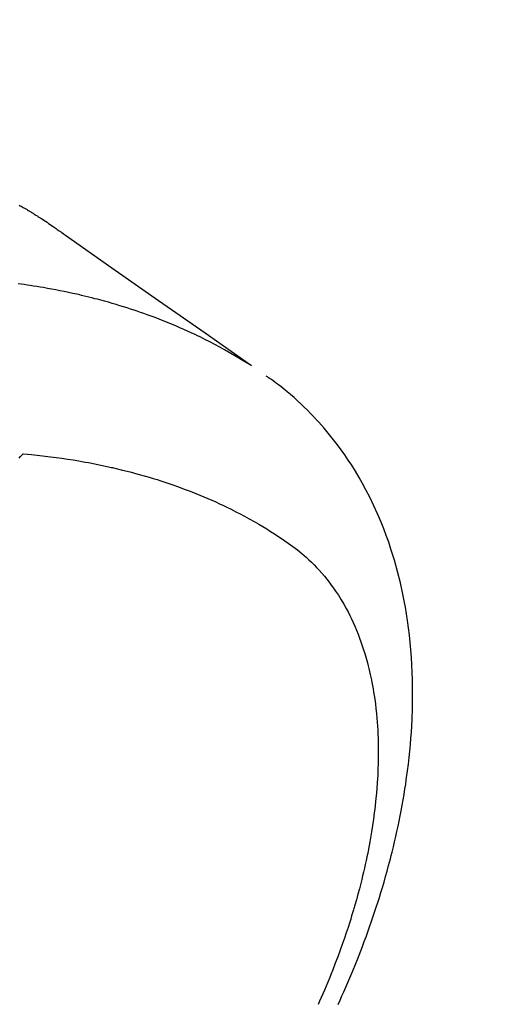
# Model space of a CAD drawing. Extents: x 163 to 26285, y -10810 to -2410.
# Drawn here: x 16155 to 16172, y -4092 to -4057 of the extents above; entities that cross this region are included whole.
import ezdxf

# ---------------------------------------------------------------- set-up
doc = ezdxf.new("R2010")
doc.units = 0
doc.header["$LTSCALE"] = 50
doc.header["$MEASUREMENT"] = 0
doc.linetypes.add('CENTER2', pattern=[1.125, 0.75, -0.125, 0.125, -0.125])
doc.linetypes.add('HIDDEN', pattern=[0.375, 0.25, -0.125])
doc.layers.get('0').update_dxf_attribs({"linetype": 'CONTINUOUS'})
for name, color, linetype in [('150-機器', 8, 'CONTINUOUS'), ('160-文字', 254, 'CONTINUOUS'), ('166-寸法B', 11, 'CONTINUOUS')]:
    doc.layers.add(name, color=color, linetype=linetype)
doc.styles.add('KH001', font='txt')
doc.dimstyles.new('KH1xx030', dxfattribs={"dimscale": 30, "dimtxt": 2, "dimasz": 0.6, "dimexe": 0.3, "dimexo": 1.2, "dimgap": 0.5, "dimtad": 3, "dimdec": 1, "dimdsep": 46, "dimlunit": 6, "dimtxsty": 'KH001', "dimblk": 'DOT', "dimcen": 1, "dimdle": 1, "dimclrd": 256, "dimclre": 256, "dimclrt": 256, "dimadec": 0, "dimazin": 0, "dimtfac": 1, "dimtdec": 1, "dimtix": 1, "dimtmove": 2, "dimatfit": 3, "dimldrblk": 'CLOSEDBLANK', "dimfxl": 1, "dimtolj": 1, "dimtzin": 0, "dimlwd": -1, "dimlwe": -1, "dimarcsym": 0})

# ---------------------------------------------------------------- blocks, each defined once
blk = doc.blocks.new('_Dot')
at = {"color": 0, "linetype": 'ByBlock', "lineweight": -2}
blk.add_line((-0.5, 0), (-1, 0), dxfattribs=at)
at = {"color": 0, "linetype": 'ByBlock', "const_width": 0.5}
blk.add_lwpolyline([(-0.25, 0, 1), (0.25, 0, 1)], format="xyb", close=True, dxfattribs=at)
blk = doc.blocks.new('*D36')
at = {"layer": '166-寸法B', "transparency": 16777216}
for p, q in [((16244.064, -3700.56), (16244.064, -3862.32)), ((16050.071, -3862.32), (16253.064, -3862.32)), ((16244.064, -4119.32), (16244.064, -3880.32)), ((16080.071, -4137.32), (16253.064, -4137.32))]:
    blk.add_line(p, q, dxfattribs=at)
at = {"layer": '166-寸法B', "transparency": 16777216, "xscale": 18, "yscale": 18, "zscale": 18}
for p, rotation in [((16244.064, -3862.32), 90), ((16244.064, -4137.32), 270)]:
    blk.add_blockref('_Dot', p, dxfattribs=dict(at, rotation=rotation))
at = {"layer": '166-寸法B', "transparency": 16777216, "insert": (16199.064, -3769.925), "char_height": 60, "attachment_point": 5, "rotation": 90, "style": 'KH001'}
blk.add_mtext('\\A1;275', dxfattribs=at)
blk = doc.blocks.new('_ClosedBlank')
at = {"color": 0, "linetype": 'ByBlock', "lineweight": -2}
for p, q in [((-1, 0.1667), (0, 0)), ((-1, 0.1667), (-1, -0.1667)), ((0, 0), (-1, -0.1667))]:
    blk.add_line(p, q, dxfattribs=at)

msp = doc.modelspace()

# ---------------------------------------------------------------- linework, layer by layer
at = {"layer": '150-機器', "color": 13, "linetype": 'CENTER2'}
msp.add_line((15927.013, -3932.128), (16171.031, -4102.991), dxfattribs=at)
at = {"layer": '150-機器', "color": 13, "linetype": 'HIDDEN'}
for points in [[(16154.884, -4063.766), (16154.918, -4063.785), (16154.952, -4063.805), (16154.986, -4063.824), (16155.019, -4063.844), (16155.042, -4063.857), (16155.064, -4063.87), (16155.087, -4063.884), (16155.109, -4063.897), (16155.131, -4063.91), (16155.154, -4063.923), (16155.176, -4063.937), (16155.198, -4063.95), (16155.221, -4063.963), (16155.243, -4063.977), (16155.266, -4063.991), (16155.288, -4064.004), (16155.299, -4064.011), (16155.31, -4064.018), (16155.321, -4064.025), (16155.332, -4064.032), (16155.365, -4064.052), (16155.399, -4064.073), (16155.432, -4064.094), (16155.464, -4064.114), (16155.486, -4064.128), (16155.508, -4064.142), (16155.53, -4064.156), (16155.552, -4064.17), (16155.574, -4064.183), (16155.596, -4064.197), (16155.618, -4064.211), (16155.64, -4064.225), (16155.695, -4064.26), (16155.749, -4064.296), (16155.804, -4064.332), (16155.858, -4064.368), (16155.912, -4064.404), (16155.966, -4064.441), (16156.019, -4064.478), (16156.073, -4064.515), (16156.109, -4064.54), (16156.145, -4064.565), (16156.181, -4064.59), (16156.217, -4064.615), (16156.29, -4064.665), (16156.363, -4064.717), (16156.436, -4064.768), (16156.509, -4064.819), (16158.142, -4065.965), (16159.777, -4067.11), (16161.412, -4068.254), (16163.047, -4069.397)], [(16162.975, -4069.366), (16162.759, -4069.233), (16162.542, -4069.102), (16162.323, -4068.973), (16162.103, -4068.847), (16161.932, -4068.752), (16161.759, -4068.66), (16161.585, -4068.57), (16161.41, -4068.481), (16161.324, -4068.438), (16161.237, -4068.396), (16161.15, -4068.353), (16161.063, -4068.312), (16160.93, -4068.25), (16160.797, -4068.189), (16160.664, -4068.129), (16160.53, -4068.07), (16160.384, -4068.007), (16160.238, -4067.946), (16160.092, -4067.886), (16159.945, -4067.827), (16159.802, -4067.772), (16159.66, -4067.717), (16159.517, -4067.664), (16159.373, -4067.612), (16159.259, -4067.572), (16159.145, -4067.532), (16159.031, -4067.493), (16158.916, -4067.454), (16158.794, -4067.414), (16158.67, -4067.374), (16158.547, -4067.336), (16158.423, -4067.298), (16158.288, -4067.257), (16158.151, -4067.217), (16158.015, -4067.178), (16157.879, -4067.14), (16157.795, -4067.117), (16157.712, -4067.095), (16157.628, -4067.073), (16157.544, -4067.051), (16157.438, -4067.024), (16157.331, -4066.997), (16157.225, -4066.971), (16157.118, -4066.945), (16157.066, -4066.933), (16157.014, -4066.921), (16156.962, -4066.909), (16156.91, -4066.897), (16156.76, -4066.864), (16156.61, -4066.831), (16156.46, -4066.8), (16156.309, -4066.77), (16156.165, -4066.741), (16156.02, -4066.714), (16155.875, -4066.687), (16155.73, -4066.662), (16155.614, -4066.642), (16155.498, -4066.623), (16155.382, -4066.605), (16155.266, -4066.587), (16155.161, -4066.571), (16155.056, -4066.556), (16154.95, -4066.54), (16154.845, -4066.526)], [(16166.091, -4091.84), (16166.159, -4091.691), (16166.226, -4091.542), (16166.293, -4091.392), (16166.4, -4091.147), (16166.505, -4090.901), (16166.608, -4090.655), (16166.71, -4090.407), (16166.77, -4090.257), (16166.83, -4090.107), (16166.888, -4089.956), (16166.946, -4089.805), (16167.011, -4089.634), (16167.074, -4089.462), (16167.137, -4089.289), (16167.198, -4089.116), (16167.258, -4088.945), (16167.318, -4088.772), (16167.376, -4088.6), (16167.433, -4088.427), (16167.488, -4088.255), (16167.543, -4088.083), (16167.596, -4087.911), (16167.648, -4087.738), (16167.706, -4087.545), (16167.761, -4087.351), (16167.816, -4087.157), (16167.868, -4086.963), (16167.9, -4086.845), (16167.931, -4086.727), (16167.961, -4086.608), (16167.991, -4086.49), (16168.035, -4086.308), (16168.078, -4086.126), (16168.12, -4085.943), (16168.161, -4085.761), (16168.201, -4085.58), (16168.239, -4085.398), (16168.275, -4085.217), (16168.31, -4085.035), (16168.346, -4084.844), (16168.38, -4084.652), (16168.412, -4084.461), (16168.442, -4084.269), (16168.467, -4084.11), (16168.49, -4083.951), (16168.512, -4083.792), (16168.533, -4083.633), (16168.562, -4083.403), (16168.588, -4083.172), (16168.612, -4082.94), (16168.634, -4082.709), (16168.651, -4082.49), (16168.667, -4082.272), (16168.68, -4082.053), (16168.691, -4081.834), (16168.697, -4081.7), (16168.702, -4081.565), (16168.706, -4081.431), (16168.709, -4081.297), (16168.712, -4081.082), (16168.712, -4080.867), (16168.71, -4080.653), (16168.706, -4080.438), (16168.697, -4080.175), (16168.685, -4079.912), (16168.669, -4079.65), (16168.65, -4079.388), (16168.626, -4079.13), (16168.599, -4078.872), (16168.568, -4078.615), (16168.533, -4078.358), (16168.497, -4078.124), (16168.458, -4077.89), (16168.415, -4077.658), (16168.369, -4077.426), (16168.281, -4077.026), (16168.182, -4076.63), (16168.072, -4076.236), (16167.951, -4075.845), (16167.871, -4075.607), (16167.787, -4075.371), (16167.698, -4075.137), (16167.605, -4074.904), (16167.482, -4074.613), (16167.352, -4074.325), (16167.215, -4074.041), (16167.07, -4073.76), (16166.951, -4073.542), (16166.828, -4073.326), (16166.701, -4073.114), (16166.569, -4072.904), (16166.449, -4072.72), (16166.326, -4072.54), (16166.2, -4072.361), (16166.07, -4072.185), (16165.978, -4072.064), (16165.884, -4071.945), (16165.789, -4071.827), (16165.692, -4071.71), (16165.599, -4071.601), (16165.505, -4071.494), (16165.41, -4071.388), (16165.313, -4071.283), (16165.294, -4071.262), (16165.275, -4071.242), (16165.255, -4071.221), (16165.236, -4071.201), (16165.124, -4071.084), (16165.01, -4070.97), (16164.895, -4070.856), (16164.779, -4070.744), (16164.661, -4070.634), (16164.541, -4070.526), (16164.42, -4070.42), (16164.297, -4070.317), (16164.223, -4070.256), (16164.149, -4070.197), (16164.074, -4070.139), (16163.999, -4070.081), (16163.93, -4070.03), (16163.862, -4069.98), (16163.792, -4069.93), (16163.723, -4069.881), (16163.684, -4069.854), (16163.645, -4069.827), (16163.606, -4069.8), (16163.566, -4069.774)], [(16154.876, -4072.651), (16154.93, -4072.594), (16154.985, -4072.536), (16154.995, -4072.526), (16155.005, -4072.516), (16155.015, -4072.505), (16155.025, -4072.495)], [(16155.025, -4072.495), (16155.314, -4072.525), (16155.602, -4072.556), (16155.89, -4072.589), (16156.178, -4072.625), (16156.377, -4072.653), (16156.576, -4072.683), (16156.774, -4072.715), (16156.973, -4072.748), (16157.087, -4072.768), (16157.201, -4072.789), (16157.315, -4072.81), (16157.429, -4072.832), (16157.59, -4072.863), (16157.751, -4072.896), (16157.911, -4072.93), (16158.071, -4072.965), (16158.114, -4072.975), (16158.157, -4072.984), (16158.2, -4072.994), (16158.243, -4073.004), (16158.513, -4073.07), (16158.782, -4073.138), (16159.05, -4073.209), (16159.317, -4073.284), (16159.454, -4073.324), (16159.59, -4073.365), (16159.726, -4073.407), (16159.861, -4073.45), (16159.965, -4073.484), (16160.069, -4073.519), (16160.173, -4073.554), (16160.277, -4073.59), (16160.481, -4073.662), (16160.684, -4073.737), (16160.886, -4073.813), (16161.088, -4073.892), (16161.229, -4073.95), (16161.37, -4074.009), (16161.511, -4074.069), (16161.65, -4074.13), (16161.788, -4074.192), (16161.926, -4074.255), (16162.063, -4074.319), (16162.199, -4074.385), (16162.307, -4074.437), (16162.414, -4074.491), (16162.521, -4074.545), (16162.628, -4074.6), (16162.798, -4074.691), (16162.968, -4074.783), (16163.136, -4074.877), (16163.303, -4074.973), (16163.442, -4075.056), (16163.58, -4075.14), (16163.718, -4075.225), (16163.854, -4075.311), (16163.977, -4075.39), (16164.099, -4075.47), (16164.22, -4075.552), (16164.34, -4075.635), (16164.504, -4075.753), (16164.665, -4075.876), (16164.822, -4076.004), (16164.975, -4076.136), (16165.068, -4076.221), (16165.16, -4076.308), (16165.249, -4076.398), (16165.337, -4076.489), (16165.43, -4076.589), (16165.52, -4076.692), (16165.608, -4076.796), (16165.695, -4076.903), (16165.775, -4077.005), (16165.853, -4077.109), (16165.929, -4077.214), (16166.003, -4077.32), (16166.102, -4077.47), (16166.197, -4077.623), (16166.288, -4077.778), (16166.376, -4077.935), (16166.44, -4078.055), (16166.501, -4078.176), (16166.561, -4078.298), (16166.618, -4078.421), (16166.679, -4078.558), (16166.738, -4078.695), (16166.793, -4078.834), (16166.847, -4078.973), (16166.896, -4079.108), (16166.943, -4079.244), (16166.987, -4079.38), (16167.03, -4079.517), (16167.054, -4079.597), (16167.077, -4079.677), (16167.1, -4079.757), (16167.122, -4079.838), (16167.149, -4079.941), (16167.174, -4080.044), (16167.199, -4080.147), (16167.222, -4080.25), (16167.243, -4080.346), (16167.263, -4080.441), (16167.282, -4080.536), (16167.3, -4080.632), (16167.321, -4080.752), (16167.341, -4080.871), (16167.36, -4080.991), (16167.378, -4081.112), (16167.401, -4081.28), (16167.421, -4081.448), (16167.439, -4081.617), (16167.455, -4081.786), (16167.466, -4081.925), (16167.476, -4082.065), (16167.484, -4082.204), (16167.491, -4082.344), (16167.496, -4082.498), (16167.501, -4082.653), (16167.503, -4082.807), (16167.504, -4082.962), (16167.504, -4083.108), (16167.502, -4083.254), (16167.499, -4083.401), (16167.494, -4083.547), (16167.491, -4083.633), (16167.487, -4083.72), (16167.483, -4083.807), (16167.478, -4083.893), (16167.467, -4084.069), (16167.454, -4084.245), (16167.439, -4084.421), (16167.422, -4084.597), (16167.409, -4084.725), (16167.395, -4084.853), (16167.38, -4084.981), (16167.365, -4085.109), (16167.335, -4085.331), (16167.303, -4085.552), (16167.268, -4085.773), (16167.231, -4085.994), (16167.208, -4086.126), (16167.183, -4086.258), (16167.158, -4086.39), (16167.132, -4086.522), (16167.104, -4086.655), (16167.076, -4086.788), (16167.047, -4086.921), (16167.017, -4087.054), (16166.986, -4087.189), (16166.954, -4087.323), (16166.921, -4087.457), (16166.888, -4087.592), (16166.839, -4087.782), (16166.788, -4087.972), (16166.736, -4088.161), (16166.682, -4088.35), (16166.67, -4088.391), (16166.658, -4088.431), (16166.646, -4088.472), (16166.633, -4088.513), (16166.601, -4088.622), (16166.567, -4088.731), (16166.534, -4088.84), (16166.5, -4088.949), (16166.44, -4089.137), (16166.378, -4089.324), (16166.314, -4089.511), (16166.249, -4089.698), (16166.166, -4089.931), (16166.081, -4090.163), (16165.993, -4090.395), (16165.904, -4090.626), (16165.847, -4090.77), (16165.789, -4090.914), (16165.73, -4091.057), (16165.671, -4091.201), (16165.615, -4091.334), (16165.558, -4091.466), (16165.5, -4091.599), (16165.442, -4091.731), (16165.393, -4091.842)]]:
    msp.add_lwpolyline(points, dxfattribs=at)

# ---------------------------------------------------------------- dimensions: what is measured, and where the dimension line sits
at = {"layer": '166-寸法B'}
dim = msp.add_linear_dim(base=(16244.064, -3862.32), p1=(16044.071, -4137.32), p2=(16014.071, -3862.32), angle=90, dimstyle='KH1xx030', override={"dimtmove": 1}, dxfattribs=at)
dim.commit()
dim.dimension.update_dxf_attribs({"geometry": '*D36', "text_midpoint": (16212.62, -3769.925), "dimtype": 128})

# ---------------------------------------------------------------- leaders
at = {"layer": '160-文字', "annotation_type": 0, "has_hookline": 1, "hookline_direction": 1}
for points, text_width in [([(16437.006, -3912.32), (15849.45, -5226.387), (15831.45, -5226.387)], 1240.203), ([(16707.779, -3919.412), (16252.455, -5497.153), (16234.455, -5497.153)], 1630.051)]:
    msp.add_leader(points, dimstyle='KH1xx030', override={"dimgap": 0.5, "dimtad": 1}, dxfattribs=dict(at, text_width=text_width))

doc.saveas('drawing.dxf')
